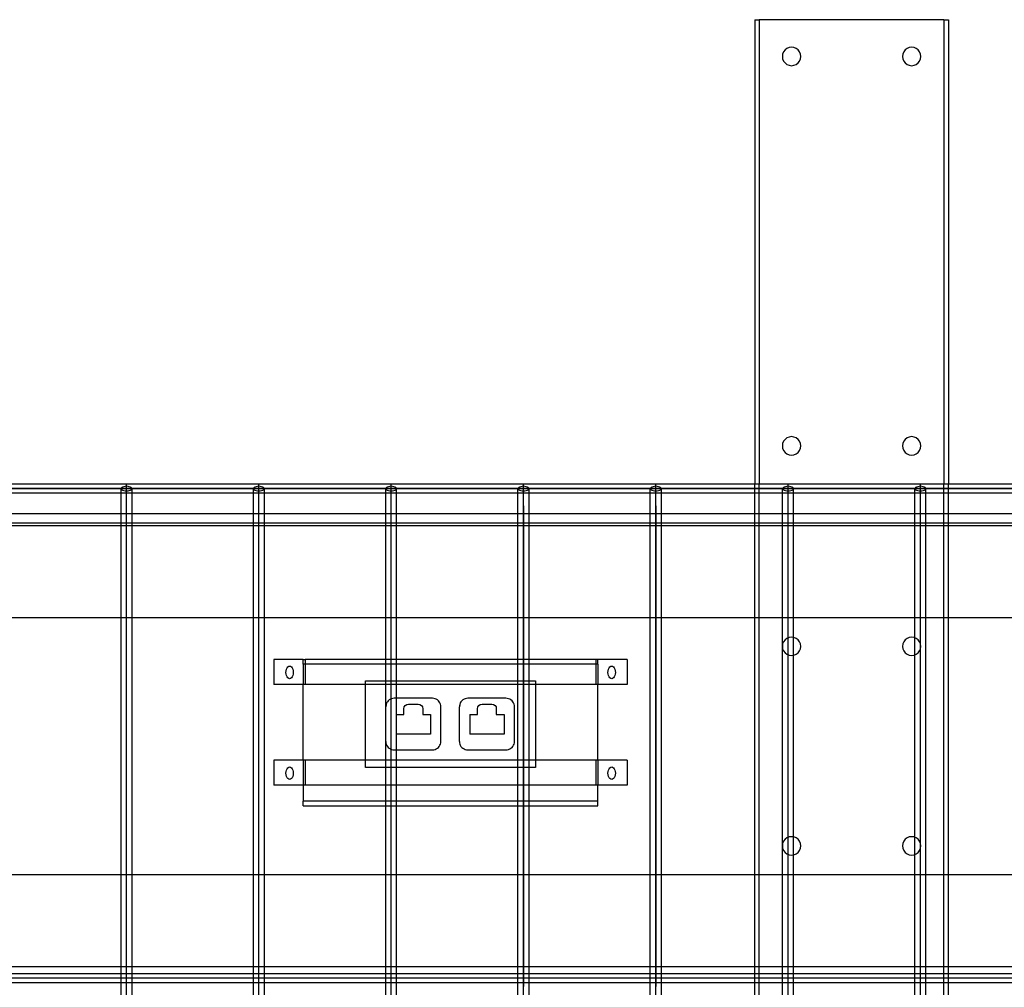
# Model space of a CAD drawing. Extents: x -116 to 124, y -25 to 36.
# Drawn here: x -37 to -24, y 2 to 15 of the extents above; entities that cross this region are included whole.
import ezdxf

# ---------------------------------------------------------------- set-up
doc = ezdxf.new("R2010")
doc.units = 0
doc.header["$MEASUREMENT"] = 0
doc.layers.get('0').update_dxf_attribs({"linetype": 'CONTINUOUS'})

msp = doc.modelspace()

# ---------------------------------------------------------------- linework, layer by layer
for p, q in [((-27.444, 15.223), (-27.382, 15.223)), ((-27.444, 15.223), (-27.444, 8.911)), ((-27.382, 15.223), (-27.382, 8.911)), ((-24.875, 15.223), (-27.382, 15.223)), ((-24.875, 15.223), (-24.812, 15.223)), ((-24.875, 15.223), (-24.874, 8.911)), ((-24.812, 15.223), (-24.812, 8.911)), ((-26.944, 14.848), (-26.976, 14.844)), ((-26.912, 14.844), (-26.944, 14.848)), ((-25.312, 14.848), (-25.344, 14.844)), ((-25.28, 14.844), (-25.312, 14.848)), ((-27.065, 14.756), (-27.069, 14.723)), ((-27.069, 14.723), (-27.065, 14.691)), ((-27.052, 14.786), (-27.065, 14.756)), ((-27.033, 14.812), (-27.052, 14.786)), ((-27.007, 14.832), (-27.033, 14.812)), ((-26.976, 14.844), (-27.007, 14.832)), ((-26.882, 14.832), (-26.912, 14.844)), ((-26.856, 14.812), (-26.882, 14.832)), ((-26.836, 14.786), (-26.856, 14.812)), ((-26.823, 14.756), (-26.836, 14.786)), ((-26.819, 14.723), (-26.823, 14.756)), ((-26.823, 14.691), (-26.819, 14.723)), ((-25.433, 14.756), (-25.437, 14.723)), ((-25.437, 14.723), (-25.433, 14.691)), ((-25.42, 14.786), (-25.433, 14.756)), ((-25.4, 14.812), (-25.42, 14.786)), ((-25.374, 14.832), (-25.4, 14.812)), ((-25.344, 14.844), (-25.374, 14.832)), ((-25.249, 14.832), (-25.28, 14.844)), ((-25.223, 14.812), (-25.249, 14.832)), ((-25.204, 14.786), (-25.223, 14.812)), ((-25.191, 14.756), (-25.204, 14.786)), ((-25.187, 14.723), (-25.191, 14.756)), ((-25.191, 14.691), (-25.187, 14.723)), ((-27.065, 14.691), (-27.052, 14.661)), ((-27.052, 14.661), (-27.033, 14.635)), ((-27.033, 14.635), (-27.007, 14.615)), ((-27.007, 14.615), (-26.976, 14.603)), ((-26.976, 14.603), (-26.944, 14.598)), ((-26.944, 14.598), (-26.912, 14.603)), ((-26.912, 14.603), (-26.882, 14.615)), ((-26.882, 14.615), (-26.856, 14.635)), ((-26.856, 14.635), (-26.836, 14.661)), ((-26.836, 14.661), (-26.823, 14.691)), ((-25.433, 14.691), (-25.42, 14.661)), ((-25.42, 14.661), (-25.4, 14.635)), ((-25.4, 14.635), (-25.374, 14.615)), ((-25.374, 14.615), (-25.344, 14.603)), ((-25.344, 14.603), (-25.312, 14.598)), ((-25.312, 14.598), (-25.28, 14.603)), ((-25.28, 14.603), (-25.249, 14.615)), ((-25.249, 14.615), (-25.223, 14.635)), ((-25.223, 14.635), (-25.204, 14.661)), ((-25.204, 14.661), (-25.191, 14.691)), ((-27.033, 9.518), (-27.052, 9.492)), ((-27.007, 9.538), (-27.033, 9.518)), ((-26.976, 9.55), (-27.007, 9.538)), ((-26.944, 9.555), (-26.976, 9.55)), ((-26.912, 9.55), (-26.944, 9.555)), ((-26.882, 9.538), (-26.912, 9.55)), ((-26.856, 9.518), (-26.882, 9.538)), ((-26.836, 9.492), (-26.856, 9.518)), ((-25.4, 9.518), (-25.42, 9.492)), ((-25.374, 9.538), (-25.4, 9.518)), ((-25.344, 9.55), (-25.374, 9.538)), ((-25.312, 9.555), (-25.344, 9.55)), ((-25.28, 9.55), (-25.312, 9.555)), ((-25.249, 9.538), (-25.28, 9.55)), ((-25.223, 9.518), (-25.249, 9.538)), ((-25.204, 9.492), (-25.223, 9.518)), ((-27.065, 9.462), (-27.069, 9.43)), ((-27.069, 9.43), (-27.065, 9.397)), ((-27.052, 9.492), (-27.065, 9.462)), ((-27.065, 9.397), (-27.052, 9.367)), ((-27.052, 9.367), (-27.033, 9.341)), ((-26.856, 9.341), (-26.836, 9.367)), ((-26.823, 9.462), (-26.836, 9.492)), ((-26.836, 9.367), (-26.823, 9.397)), ((-26.819, 9.43), (-26.823, 9.462)), ((-26.823, 9.397), (-26.819, 9.43)), ((-25.433, 9.462), (-25.437, 9.43)), ((-25.437, 9.43), (-25.433, 9.397)), ((-25.42, 9.492), (-25.433, 9.462)), ((-25.433, 9.397), (-25.42, 9.367)), ((-25.42, 9.367), (-25.4, 9.341)), ((-25.223, 9.341), (-25.204, 9.367)), ((-25.191, 9.462), (-25.204, 9.492)), ((-25.204, 9.367), (-25.191, 9.397)), ((-25.187, 9.43), (-25.191, 9.462)), ((-25.191, 9.397), (-25.187, 9.43)), ((-27.033, 9.341), (-27.007, 9.321)), ((-27.007, 9.321), (-26.976, 9.309)), ((-26.976, 9.309), (-26.944, 9.305)), ((-26.944, 9.305), (-26.912, 9.309)), ((-26.912, 9.309), (-26.882, 9.321)), ((-26.882, 9.321), (-26.856, 9.341)), ((-25.4, 9.341), (-25.374, 9.321)), ((-25.374, 9.321), (-25.344, 9.309)), ((-25.344, 9.309), (-25.312, 9.305)), ((-25.312, 9.305), (-25.28, 9.309)), ((-25.28, 9.309), (-25.249, 9.321)), ((-25.249, 9.321), (-25.223, 9.341)), ((-50.432, 8.848), (-3.622, 8.848)), ((-1.824, 8.848), (-50.432, 8.848)), ((-35.979, 8.911), (-37.776, 8.911)), ((-36.051, 8.856), (-36.054, 8.848)), ((-36.054, 8.848), (-36.051, 8.84)), ((-36.054, 8.786), (-36.054, 8.848)), ((-36.044, 8.864), (-36.051, 8.856)), ((-36.051, 8.84), (-36.044, 8.833)), ((-36.032, 8.87), (-36.044, 8.864)), ((-36.044, 8.833), (-36.032, 8.826)), ((-36.016, 8.875), (-36.032, 8.87)), ((-35.998, 8.879), (-36.016, 8.875)), ((-35.979, 8.88), (-35.998, 8.879)), ((-34.181, 8.911), (-35.979, 8.911)), ((-35.979, 8.88), (-35.979, 8.911)), ((-35.959, 8.879), (-35.979, 8.88)), ((-35.979, 8.817), (-35.979, 8.88)), ((-35.979, 8.613), (-35.979, 8.848)), ((-35.941, 8.875), (-35.959, 8.879)), ((-35.926, 8.87), (-35.941, 8.875)), ((-35.914, 8.864), (-35.926, 8.87)), ((-35.926, 8.826), (-35.914, 8.833)), ((-35.906, 8.856), (-35.914, 8.864)), ((-35.914, 8.833), (-35.906, 8.84)), ((-35.904, 8.848), (-35.906, 8.856)), ((-35.906, 8.84), (-35.904, 8.848)), ((-35.904, 8.786), (-35.904, 8.848)), ((-34.253, 8.856), (-34.256, 8.848)), ((-34.256, 8.848), (-34.253, 8.84)), ((-34.256, 8.786), (-34.256, 8.848)), ((-34.246, 8.864), (-34.253, 8.856)), ((-34.253, 8.84), (-34.246, 8.833)), ((-34.234, 8.87), (-34.246, 8.864)), ((-34.246, 8.833), (-34.234, 8.826)), ((-34.219, 8.875), (-34.234, 8.87)), ((-34.2, 8.879), (-34.219, 8.875)), ((-34.181, 8.88), (-34.2, 8.879)), ((-32.383, 8.911), (-34.181, 8.911)), ((-34.181, 8.88), (-34.181, 8.911)), ((-34.162, 8.879), (-34.181, 8.88)), ((-34.181, 8.817), (-34.181, 8.88)), ((-34.181, 8.613), (-34.181, 8.848)), ((-34.144, 8.875), (-34.162, 8.879)), ((-34.128, 8.87), (-34.144, 8.875)), ((-34.116, 8.864), (-34.128, 8.87)), ((-34.128, 8.826), (-34.116, 8.833)), ((-34.109, 8.856), (-34.116, 8.864)), ((-34.116, 8.833), (-34.109, 8.84)), ((-34.106, 8.848), (-34.109, 8.856)), ((-34.109, 8.84), (-34.106, 8.848)), ((-34.106, 8.786), (-34.106, 8.848)), ((-32.456, 8.856), (-32.458, 8.848)), ((-32.458, 8.848), (-32.456, 8.84)), ((-32.458, 8.786), (-32.458, 8.848)), ((-32.448, 8.864), (-32.456, 8.856)), ((-32.456, 8.84), (-32.448, 8.833)), ((-32.436, 8.87), (-32.448, 8.864)), ((-32.448, 8.833), (-32.436, 8.826)), ((-32.421, 8.875), (-32.436, 8.87)), ((-32.403, 8.879), (-32.421, 8.875)), ((-32.383, 8.88), (-32.403, 8.879)), ((-30.586, 8.911), (-32.383, 8.911)), ((-32.383, 8.88), (-32.383, 8.911)), ((-32.364, 8.879), (-32.383, 8.88)), ((-32.383, 8.817), (-32.383, 8.88)), ((-32.383, 8.613), (-32.383, 8.848)), ((-32.346, 8.875), (-32.364, 8.879)), ((-32.331, 8.87), (-32.346, 8.875)), ((-32.319, 8.864), (-32.331, 8.87)), ((-32.331, 8.826), (-32.319, 8.833)), ((-32.311, 8.856), (-32.319, 8.864)), ((-32.319, 8.833), (-32.311, 8.84)), ((-32.309, 8.848), (-32.311, 8.856)), ((-32.311, 8.84), (-32.309, 8.848)), ((-32.309, 8.786), (-32.309, 8.848)), ((-30.658, 8.856), (-30.661, 8.848)), ((-30.661, 8.848), (-30.658, 8.84)), ((-30.661, 8.786), (-30.661, 8.848)), ((-30.651, 8.864), (-30.658, 8.856)), ((-30.658, 8.84), (-30.651, 8.833)), ((-30.639, 8.87), (-30.651, 8.864)), ((-30.651, 8.833), (-30.639, 8.826)), ((-30.623, 8.875), (-30.639, 8.87)), ((-30.605, 8.879), (-30.623, 8.875)), ((-30.586, 8.88), (-30.605, 8.879)), ((-28.788, 8.911), (-30.586, 8.911)), ((-30.586, 8.88), (-30.586, 8.911)), ((-30.566, 8.879), (-30.586, 8.88)), ((-30.586, 8.817), (-30.586, 8.88)), ((-30.586, 8.613), (-30.586, 8.848)), ((-30.548, 8.875), (-30.566, 8.879)), ((-30.533, 8.87), (-30.548, 8.875)), ((-30.521, 8.864), (-30.533, 8.87)), ((-30.533, 8.826), (-30.521, 8.833)), ((-30.514, 8.856), (-30.521, 8.864)), ((-30.521, 8.833), (-30.514, 8.84)), ((-30.511, 8.848), (-30.514, 8.856)), ((-30.514, 8.84), (-30.511, 8.848)), ((-30.511, 8.786), (-30.511, 8.848)), ((-28.861, 8.856), (-28.863, 8.848)), ((-28.863, 8.848), (-28.861, 8.84)), ((-28.863, 8.786), (-28.863, 8.848)), ((-28.853, 8.864), (-28.861, 8.856)), ((-28.861, 8.84), (-28.853, 8.833)), ((-28.841, 8.87), (-28.853, 8.864)), ((-28.853, 8.833), (-28.841, 8.826)), ((-28.826, 8.875), (-28.841, 8.87)), ((-28.808, 8.879), (-28.826, 8.875)), ((-28.788, 8.88), (-28.808, 8.879)), ((-27.444, 8.911), (-28.788, 8.911)), ((-28.788, 8.88), (-28.788, 8.911)), ((-28.769, 8.879), (-28.788, 8.88)), ((-28.788, 8.817), (-28.788, 8.88)), ((-28.788, 8.613), (-28.788, 8.848)), ((-28.751, 8.875), (-28.769, 8.879)), ((-28.735, 8.87), (-28.751, 8.875)), ((-28.723, 8.864), (-28.735, 8.87)), ((-28.735, 8.826), (-28.723, 8.833)), ((-28.716, 8.856), (-28.723, 8.864)), ((-28.723, 8.833), (-28.716, 8.84)), ((-28.713, 8.848), (-28.716, 8.856)), ((-28.716, 8.84), (-28.713, 8.848)), ((-28.713, 8.786), (-28.713, 8.848)), ((-27.382, 8.911), (-27.444, 8.911)), ((-27.444, 8.786), (-27.444, 8.911)), ((-26.991, 8.911), (-27.382, 8.911)), ((-27.382, 8.786), (-27.382, 8.911)), ((-27.063, 8.856), (-27.066, 8.848)), ((-27.066, 8.848), (-27.063, 8.84)), ((-27.066, 8.786), (-27.066, 8.848)), ((-27.055, 8.864), (-27.063, 8.856)), ((-27.063, 8.84), (-27.055, 8.833)), ((-27.044, 8.87), (-27.055, 8.864)), ((-27.055, 8.833), (-27.044, 8.826)), ((-27.028, 8.875), (-27.044, 8.87)), ((-27.01, 8.879), (-27.028, 8.875)), ((-26.991, 8.88), (-27.01, 8.879)), ((-25.193, 8.911), (-26.991, 8.911)), ((-26.991, 8.88), (-26.991, 8.911)), ((-26.971, 8.879), (-26.991, 8.88)), ((-26.991, 8.817), (-26.991, 8.88)), ((-26.991, 8.613), (-26.991, 8.848)), ((-26.953, 8.875), (-26.971, 8.879)), ((-26.938, 8.87), (-26.953, 8.875)), ((-26.926, 8.864), (-26.938, 8.87)), ((-26.938, 8.826), (-26.926, 8.833)), ((-26.918, 8.856), (-26.926, 8.864)), ((-26.926, 8.833), (-26.918, 8.84)), ((-26.916, 8.848), (-26.918, 8.856)), ((-26.918, 8.84), (-26.916, 8.848)), ((-26.916, 8.786), (-26.916, 8.848)), ((-25.265, 8.856), (-25.268, 8.848)), ((-25.268, 8.848), (-25.265, 8.84)), ((-25.268, 8.786), (-25.268, 8.848)), ((-25.258, 8.864), (-25.265, 8.856)), ((-25.265, 8.84), (-25.258, 8.833)), ((-25.246, 8.87), (-25.258, 8.864)), ((-25.258, 8.833), (-25.246, 8.826)), ((-25.23, 8.875), (-25.246, 8.87)), ((-25.212, 8.879), (-25.23, 8.875)), ((-25.193, 8.88), (-25.212, 8.879)), ((-24.874, 8.911), (-25.193, 8.911)), ((-25.193, 8.88), (-25.193, 8.911)), ((-25.174, 8.879), (-25.193, 8.88)), ((-25.193, 8.817), (-25.193, 8.88)), ((-25.193, 8.613), (-25.193, 8.848)), ((-25.156, 8.875), (-25.174, 8.879)), ((-25.14, 8.87), (-25.156, 8.875)), ((-25.128, 8.864), (-25.14, 8.87)), ((-25.14, 8.826), (-25.128, 8.833)), ((-25.121, 8.856), (-25.128, 8.864)), ((-25.128, 8.833), (-25.121, 8.84)), ((-25.118, 8.848), (-25.121, 8.856)), ((-25.121, 8.84), (-25.118, 8.848)), ((-25.118, 8.786), (-25.118, 8.848)), ((-24.812, 8.911), (-24.874, 8.911)), ((-24.874, 8.786), (-24.874, 8.911)), ((-23.395, 8.911), (-24.812, 8.911)), ((-24.812, 8.786), (-24.812, 8.911)), ((-36.054, 8.786), (-37.701, 8.786)), ((-35.979, 8.786), (-36.054, 8.786)), ((-36.054, 8.509), (-36.054, 8.786)), ((-36.032, 8.826), (-36.016, 8.821)), ((-36.016, 8.821), (-35.998, 8.818)), ((-35.998, 8.818), (-35.979, 8.817)), ((-35.979, 8.817), (-35.959, 8.818)), ((-35.979, 8.786), (-35.979, 8.817)), ((-35.904, 8.786), (-35.979, 8.786)), ((-35.959, 8.818), (-35.941, 8.821)), ((-35.941, 8.821), (-35.926, 8.826)), ((-34.256, 8.786), (-35.904, 8.786)), ((-35.904, 8.509), (-35.904, 8.786)), ((-34.181, 8.786), (-34.256, 8.786)), ((-34.256, 8.509), (-34.256, 8.786)), ((-34.234, 8.826), (-34.219, 8.821)), ((-34.219, 8.821), (-34.2, 8.818)), ((-34.2, 8.818), (-34.181, 8.817)), ((-34.181, 8.817), (-34.162, 8.818)), ((-34.181, 8.786), (-34.181, 8.817)), ((-34.106, 8.786), (-34.181, 8.786)), ((-34.162, 8.818), (-34.144, 8.821)), ((-34.144, 8.821), (-34.128, 8.826)), ((-32.458, 8.786), (-34.106, 8.786)), ((-34.106, 8.509), (-34.106, 8.786)), ((-32.383, 8.786), (-32.458, 8.786)), ((-32.458, 8.509), (-32.458, 8.786)), ((-32.436, 8.826), (-32.421, 8.821)), ((-32.421, 8.821), (-32.403, 8.818)), ((-32.403, 8.818), (-32.383, 8.817)), ((-32.383, 8.817), (-32.364, 8.818)), ((-32.383, 8.786), (-32.383, 8.817)), ((-32.309, 8.786), (-32.383, 8.786)), ((-32.364, 8.818), (-32.346, 8.821)), ((-32.346, 8.821), (-32.331, 8.826)), ((-30.661, 8.786), (-32.309, 8.786)), ((-32.309, 8.509), (-32.309, 8.786)), ((-30.586, 8.786), (-30.661, 8.786)), ((-30.661, 8.509), (-30.661, 8.786)), ((-30.639, 8.826), (-30.623, 8.821)), ((-30.623, 8.821), (-30.605, 8.818)), ((-30.605, 8.818), (-30.586, 8.817)), ((-30.586, 8.817), (-30.566, 8.818)), ((-30.586, 8.786), (-30.586, 8.817)), ((-30.511, 8.786), (-30.586, 8.786)), ((-30.566, 8.818), (-30.548, 8.821)), ((-30.548, 8.821), (-30.533, 8.826)), ((-28.863, 8.786), (-30.511, 8.786)), ((-30.511, 8.509), (-30.511, 8.786)), ((-28.863, 8.509), (-28.863, 8.786)), ((-28.788, 8.786), (-28.863, 8.786)), ((-28.841, 8.826), (-28.826, 8.821)), ((-28.826, 8.821), (-28.808, 8.818)), ((-28.808, 8.818), (-28.788, 8.817)), ((-28.788, 8.817), (-28.769, 8.818)), ((-28.788, 8.786), (-28.788, 8.817)), ((-28.713, 8.786), (-28.788, 8.786)), ((-28.769, 8.818), (-28.751, 8.821)), ((-28.751, 8.821), (-28.735, 8.826)), ((-28.713, 8.509), (-28.713, 8.786)), ((-27.444, 8.786), (-28.713, 8.786)), ((-27.444, 8.509), (-27.444, 8.786)), ((-27.382, 8.786), (-27.444, 8.786)), ((-27.382, 8.509), (-27.382, 8.786)), ((-27.066, 8.786), (-27.382, 8.786)), ((-27.066, 8.509), (-27.066, 8.786)), ((-26.991, 8.786), (-27.066, 8.786)), ((-27.044, 8.826), (-27.028, 8.821)), ((-27.028, 8.821), (-27.01, 8.818)), ((-27.01, 8.818), (-26.991, 8.817)), ((-26.991, 8.817), (-26.971, 8.818)), ((-26.991, 8.786), (-26.991, 8.817)), ((-26.916, 8.786), (-26.991, 8.786)), ((-26.971, 8.818), (-26.953, 8.821)), ((-26.953, 8.821), (-26.938, 8.826)), ((-26.916, 8.509), (-26.916, 8.786)), ((-25.268, 8.786), (-26.916, 8.786)), ((-25.268, 8.509), (-25.268, 8.786)), ((-25.193, 8.786), (-25.268, 8.786)), ((-25.246, 8.826), (-25.23, 8.821)), ((-25.23, 8.821), (-25.212, 8.818)), ((-25.212, 8.818), (-25.193, 8.817)), ((-25.193, 8.817), (-25.174, 8.818)), ((-25.193, 8.786), (-25.193, 8.817)), ((-25.118, 8.786), (-25.193, 8.786)), ((-25.174, 8.818), (-25.156, 8.821)), ((-25.156, 8.821), (-25.14, 8.826)), ((-25.118, 8.509), (-25.118, 8.786)), ((-24.874, 8.786), (-25.118, 8.786)), ((-24.874, 8.509), (-24.874, 8.786)), ((-24.812, 8.786), (-24.874, 8.786)), ((-24.812, 8.509), (-24.812, 8.786)), ((-23.47, 8.786), (-24.812, 8.786)), ((-35.979, 8.613), (-35.979, 8.644)), ((-35.979, 1.848), (-35.979, 8.613)), ((-34.181, 8.613), (-34.181, 8.644)), ((-34.181, 1.848), (-34.181, 8.613)), ((-32.383, 8.613), (-32.383, 8.644)), ((-32.383, 1.848), (-32.383, 8.613)), ((-30.586, 8.613), (-30.586, 8.644)), ((-30.586, 1.848), (-30.586, 8.613)), ((-30.586, 8.613), (-30.586, 2.082)), ((-28.788, 8.613), (-28.788, 8.644)), ((-28.788, 8.613), (-28.788, 2.082)), ((-28.788, 1.848), (-28.788, 8.613)), ((-26.991, 8.613), (-26.991, 8.644)), ((-26.991, 1.848), (-26.991, 8.613)), ((-25.193, 8.613), (-25.193, 8.644)), ((-25.193, 1.848), (-25.193, 8.613)), ((-37.701, 8.509), (-36.054, 8.509)), ((-36.054, 8.384), (-36.054, 8.509)), ((-36.054, 8.509), (-35.904, 8.509)), ((-35.904, 8.384), (-35.904, 8.509)), ((-35.904, 8.509), (-34.256, 8.509)), ((-34.256, 8.384), (-34.256, 8.509)), ((-34.256, 8.509), (-34.106, 8.509)), ((-34.106, 8.384), (-34.106, 8.509)), ((-34.106, 8.509), (-32.458, 8.509)), ((-32.458, 8.384), (-32.458, 8.509)), ((-32.458, 8.509), (-32.309, 8.509)), ((-32.309, 8.384), (-32.309, 8.509)), ((-32.309, 8.509), (-30.661, 8.509)), ((-30.661, 8.384), (-30.661, 8.509)), ((-30.661, 8.509), (-30.511, 8.509)), ((-30.511, 8.384), (-30.511, 8.509)), ((-30.511, 8.509), (-28.863, 8.509)), ((-28.863, 8.384), (-28.863, 8.509)), ((-28.863, 8.509), (-28.713, 8.509)), ((-28.713, 8.384), (-28.713, 8.509)), ((-28.713, 8.509), (-27.444, 8.509)), ((-27.444, 8.384), (-27.444, 8.509)), ((-27.444, 8.509), (-27.382, 8.509)), ((-27.382, 8.384), (-27.382, 8.509)), ((-27.382, 8.509), (-27.066, 8.509)), ((-27.066, 8.384), (-27.066, 8.509)), ((-27.066, 8.509), (-26.916, 8.509)), ((-26.916, 8.384), (-26.916, 8.509)), ((-26.916, 8.509), (-25.268, 8.509)), ((-25.268, 8.384), (-25.268, 8.509)), ((-25.268, 8.509), (-25.118, 8.509)), ((-25.118, 8.384), (-25.118, 8.509)), ((-25.118, 8.509), (-24.874, 8.509)), ((-24.874, 8.384), (-24.874, 8.509)), ((-24.874, 8.509), (-24.812, 8.509)), ((-24.812, 8.384), (-24.812, 8.509)), ((-24.812, 8.509), (-23.47, 8.509)), ((-37.701, 8.384), (-36.054, 8.384)), ((-37.701, 8.348), (-36.054, 8.348)), ((-36.054, 8.348), (-36.054, 8.384)), ((-36.054, 8.384), (-35.904, 8.384)), ((-36.054, 7.098), (-36.054, 8.348)), ((-36.054, 8.348), (-35.904, 8.348)), ((-35.904, 8.348), (-35.904, 8.384)), ((-35.904, 8.384), (-34.256, 8.384)), ((-35.904, 7.098), (-35.904, 8.348)), ((-35.904, 8.348), (-34.256, 8.348)), ((-34.256, 8.348), (-34.256, 8.384)), ((-34.256, 8.384), (-34.106, 8.384)), ((-34.256, 7.098), (-34.256, 8.348)), ((-34.256, 8.348), (-34.106, 8.348)), ((-34.106, 8.348), (-34.106, 8.384)), ((-34.106, 8.384), (-32.458, 8.384)), ((-34.106, 7.098), (-34.106, 8.348)), ((-34.106, 8.348), (-32.458, 8.348)), ((-32.458, 8.348), (-32.458, 8.384)), ((-32.458, 8.384), (-32.309, 8.384)), ((-32.458, 7.098), (-32.458, 8.348)), ((-32.458, 8.348), (-32.309, 8.348)), ((-32.309, 8.348), (-32.309, 8.384)), ((-32.309, 8.384), (-30.661, 8.384)), ((-32.309, 7.098), (-32.309, 8.348)), ((-32.309, 8.348), (-30.661, 8.348)), ((-30.661, 8.348), (-30.661, 8.384)), ((-30.661, 8.384), (-30.511, 8.384)), ((-30.661, 7.098), (-30.661, 8.348)), ((-30.661, 8.348), (-30.511, 8.348)), ((-30.511, 8.348), (-30.511, 8.384)), ((-30.511, 8.384), (-28.863, 8.384)), ((-30.511, 7.098), (-30.511, 8.348)), ((-30.511, 8.348), (-28.863, 8.348)), ((-28.863, 8.348), (-28.863, 8.384)), ((-28.863, 8.384), (-28.713, 8.384)), ((-28.863, 7.098), (-28.863, 8.348)), ((-28.863, 8.348), (-28.713, 8.348)), ((-28.713, 8.348), (-28.713, 8.384)), ((-28.713, 8.384), (-27.444, 8.384)), ((-28.713, 7.098), (-28.713, 8.348)), ((-28.713, 8.348), (-27.444, 8.348)), ((-27.444, 8.348), (-27.444, 8.384)), ((-27.444, 8.384), (-27.382, 8.384)), ((-27.444, 7.098), (-27.444, 8.348)), ((-27.444, 8.348), (-27.382, 8.348)), ((-27.382, 8.348), (-27.382, 8.384)), ((-27.382, 8.384), (-27.066, 8.384)), ((-27.382, 7.098), (-27.382, 8.348)), ((-27.382, 8.348), (-27.066, 8.348)), ((-27.066, 8.348), (-27.066, 8.384)), ((-27.066, 8.384), (-26.916, 8.384)), ((-27.066, 7.098), (-27.066, 8.348)), ((-27.066, 8.348), (-26.916, 8.348)), ((-26.916, 8.348), (-26.916, 8.384)), ((-26.916, 8.384), (-25.268, 8.384)), ((-26.916, 7.098), (-26.916, 8.348)), ((-26.916, 8.348), (-25.268, 8.348)), ((-25.268, 8.348), (-25.268, 8.384)), ((-25.268, 8.384), (-25.118, 8.384)), ((-25.268, 7.098), (-25.268, 8.348)), ((-25.268, 8.348), (-25.118, 8.348)), ((-25.118, 8.348), (-25.118, 8.384)), ((-25.118, 8.384), (-24.874, 8.384)), ((-25.118, 7.098), (-25.118, 8.348)), ((-25.118, 8.348), (-24.875, 8.348)), ((-24.875, 8.348), (-24.874, 8.384)), ((-24.874, 7.098), (-24.875, 8.348)), ((-24.875, 8.348), (-24.812, 8.348)), ((-24.874, 8.384), (-24.812, 8.384)), ((-24.812, 8.348), (-24.812, 8.384)), ((-24.812, 8.384), (-23.47, 8.384)), ((-24.812, 7.098), (-24.812, 8.348)), ((-24.812, 8.348), (-23.47, 8.348)), ((-37.701, 7.098), (-36.054, 7.098)), ((-36.054, 7.098), (-35.904, 7.098)), ((-36.054, 3.598), (-36.054, 7.098)), ((-35.904, 3.598), (-35.904, 7.098)), ((-35.904, 7.098), (-34.256, 7.098)), ((-34.256, 3.598), (-34.256, 7.098)), ((-34.256, 7.098), (-34.106, 7.098)), ((-34.106, 3.598), (-34.106, 7.098)), ((-34.106, 7.098), (-32.458, 7.098)), ((-32.458, 7.098), (-32.309, 7.098)), ((-32.458, 6.524), (-32.458, 7.098)), ((-32.309, 7.098), (-30.661, 7.098)), ((-32.309, 6.524), (-32.309, 7.098)), ((-30.661, 7.098), (-30.511, 7.098)), ((-30.661, 6.524), (-30.661, 7.098)), ((-30.511, 7.098), (-28.863, 7.098)), ((-30.511, 6.524), (-30.511, 7.098)), ((-28.863, 3.598), (-28.863, 7.098)), ((-28.863, 7.098), (-28.713, 7.098)), ((-28.713, 3.598), (-28.713, 7.098)), ((-28.713, 7.098), (-27.444, 7.098)), ((-27.444, 3.598), (-27.444, 7.098)), ((-27.444, 7.098), (-27.382, 7.098)), ((-27.382, 3.598), (-27.382, 7.098)), ((-27.382, 7.098), (-27.066, 7.098)), ((-27.065, 6.737), (-27.066, 7.098)), ((-27.066, 7.098), (-26.916, 7.098)), ((-26.916, 6.826), (-26.916, 7.098)), ((-26.916, 7.098), (-25.268, 7.098)), ((-25.268, 7.098), (-25.118, 7.098)), ((-25.268, 6.82), (-25.268, 7.098)), ((-25.118, 3.598), (-25.118, 7.098)), ((-25.118, 7.098), (-24.874, 7.098)), ((-24.874, 3.598), (-24.874, 7.098)), ((-24.874, 7.098), (-24.812, 7.098)), ((-24.812, 3.598), (-24.812, 7.098)), ((-24.812, 7.098), (-23.47, 7.098)), ((-26.976, 6.825), (-27.007, 6.813)), ((-26.944, 6.829), (-26.976, 6.825)), ((-26.916, 6.826), (-26.944, 6.829)), ((-26.912, 6.825), (-26.916, 6.826)), ((-26.916, 6.583), (-26.916, 6.826)), ((-26.882, 6.813), (-26.912, 6.825)), ((-25.344, 6.825), (-25.374, 6.813)), ((-25.312, 6.829), (-25.344, 6.825)), ((-25.28, 6.825), (-25.312, 6.829)), ((-25.268, 6.82), (-25.28, 6.825)), ((-27.066, 6.732), (-27.069, 6.704)), ((-27.069, 6.704), (-27.066, 6.677)), ((-27.065, 6.737), (-27.066, 6.732)), ((-27.066, 6.677), (-27.066, 6.732)), ((-27.052, 6.767), (-27.065, 6.737)), ((-27.033, 6.793), (-27.052, 6.767)), ((-27.007, 6.813), (-27.033, 6.793)), ((-26.856, 6.793), (-26.882, 6.813)), ((-26.836, 6.767), (-26.856, 6.793)), ((-26.823, 6.737), (-26.836, 6.767)), ((-26.819, 6.704), (-26.823, 6.737)), ((-26.823, 6.672), (-26.819, 6.704)), ((-25.433, 6.737), (-25.437, 6.704)), ((-25.437, 6.704), (-25.433, 6.672)), ((-25.42, 6.767), (-25.433, 6.737)), ((-25.4, 6.793), (-25.42, 6.767)), ((-25.374, 6.813), (-25.4, 6.793)), ((-25.249, 6.813), (-25.268, 6.82)), ((-25.268, 6.588), (-25.268, 6.82)), ((-25.223, 6.793), (-25.249, 6.813)), ((-25.204, 6.767), (-25.223, 6.793)), ((-25.191, 6.737), (-25.204, 6.767)), ((-25.187, 6.704), (-25.191, 6.737)), ((-25.191, 6.672), (-25.187, 6.704)), ((-27.066, 6.677), (-27.065, 6.672)), ((-27.065, 6.672), (-27.052, 6.642)), ((-27.065, 4.025), (-27.065, 6.672)), ((-27.052, 6.642), (-27.033, 6.616)), ((-27.033, 6.616), (-27.007, 6.596)), ((-27.007, 6.596), (-26.976, 6.584)), ((-26.976, 6.584), (-26.944, 6.579)), ((-26.944, 6.579), (-26.916, 6.583)), ((-26.916, 6.583), (-26.912, 6.584)), ((-26.916, 4.114), (-26.916, 6.583)), ((-26.912, 6.584), (-26.882, 6.596)), ((-26.882, 6.596), (-26.856, 6.616)), ((-26.856, 6.616), (-26.836, 6.642)), ((-26.836, 6.642), (-26.823, 6.672)), ((-25.433, 6.672), (-25.42, 6.642)), ((-25.42, 6.642), (-25.4, 6.616)), ((-25.4, 6.616), (-25.374, 6.596)), ((-25.374, 6.596), (-25.344, 6.584)), ((-25.344, 6.584), (-25.312, 6.579)), ((-25.312, 6.579), (-25.28, 6.584)), ((-25.28, 6.584), (-25.268, 6.588)), ((-25.268, 6.588), (-25.249, 6.596)), ((-25.268, 4.108), (-25.268, 6.588)), ((-25.249, 6.596), (-25.223, 6.616)), ((-25.223, 6.616), (-25.204, 6.642)), ((-25.204, 6.642), (-25.191, 6.672)), ((-33.978, 6.524), (-33.978, 6.188)), ((-33.578, 6.524), (-33.978, 6.524)), ((-33.798, 6.411), (-33.788, 6.425)), ((-33.788, 6.425), (-33.776, 6.433)), ((-33.776, 6.433), (-33.763, 6.436)), ((-33.763, 6.436), (-33.75, 6.433)), ((-33.75, 6.433), (-33.738, 6.425)), ((-33.738, 6.425), (-33.728, 6.411)), ((-33.578, 6.462), (-33.578, 6.524)), ((-33.578, 6.524), (-33.553, 6.524)), ((-33.553, 6.462), (-33.578, 6.462)), ((-33.578, 6.462), (-33.578, 6.188)), ((-32.458, 6.524), (-33.553, 6.524)), ((-33.553, 6.524), (-33.553, 6.462)), ((-33.553, 6.462), (-33.553, 6.188)), ((-32.458, 6.462), (-33.553, 6.462)), ((-32.309, 6.524), (-32.458, 6.524)), ((-32.458, 6.462), (-32.458, 6.524)), ((-32.309, 6.462), (-32.458, 6.462)), ((-32.458, 6.236), (-32.458, 6.462)), ((-30.661, 6.524), (-32.309, 6.524)), ((-32.309, 6.462), (-32.309, 6.524)), ((-30.661, 6.462), (-32.309, 6.462)), ((-32.309, 6.236), (-32.309, 6.462)), ((-30.511, 6.524), (-30.661, 6.524)), ((-30.661, 6.462), (-30.661, 6.524)), ((-30.511, 6.462), (-30.661, 6.462)), ((-30.661, 6.236), (-30.661, 6.462)), ((-29.603, 6.524), (-30.511, 6.524)), ((-30.511, 6.462), (-30.511, 6.524)), ((-29.603, 6.462), (-30.511, 6.462)), ((-30.511, 6.236), (-30.511, 6.462)), ((-29.578, 6.524), (-29.603, 6.524)), ((-29.603, 6.524), (-29.603, 6.462)), ((-29.603, 6.462), (-29.603, 6.188)), ((-29.578, 6.462), (-29.603, 6.462)), ((-29.578, 6.462), (-29.578, 6.524)), ((-29.178, 6.524), (-29.578, 6.524)), ((-29.578, 6.462), (-29.578, 6.188)), ((-29.423, 6.411), (-29.413, 6.425)), ((-29.413, 6.425), (-29.401, 6.433)), ((-29.401, 6.433), (-29.388, 6.436)), ((-29.388, 6.436), (-29.375, 6.433)), ((-29.375, 6.433), (-29.363, 6.425)), ((-29.363, 6.425), (-29.353, 6.411)), ((-29.178, 6.524), (-29.178, 6.188)), ((-33.813, 6.35), (-33.811, 6.372)), ((-33.811, 6.328), (-33.813, 6.35)), ((-33.811, 6.372), (-33.806, 6.393)), ((-33.806, 6.307), (-33.811, 6.328)), ((-33.806, 6.393), (-33.798, 6.411)), ((-33.798, 6.289), (-33.806, 6.307)), ((-33.788, 6.275), (-33.798, 6.289)), ((-33.728, 6.289), (-33.738, 6.275)), ((-33.728, 6.411), (-33.72, 6.393)), ((-33.72, 6.307), (-33.728, 6.289)), ((-33.72, 6.393), (-33.715, 6.372)), ((-33.715, 6.328), (-33.72, 6.307)), ((-33.715, 6.372), (-33.713, 6.35)), ((-33.713, 6.35), (-33.715, 6.328)), ((-29.438, 6.35), (-29.436, 6.372)), ((-29.436, 6.328), (-29.438, 6.35)), ((-29.436, 6.372), (-29.431, 6.393)), ((-29.431, 6.307), (-29.436, 6.328)), ((-29.431, 6.393), (-29.423, 6.411)), ((-29.423, 6.289), (-29.431, 6.307)), ((-29.413, 6.275), (-29.423, 6.289)), ((-29.353, 6.289), (-29.363, 6.275)), ((-29.353, 6.411), (-29.345, 6.393)), ((-29.345, 6.307), (-29.353, 6.289)), ((-29.345, 6.393), (-29.34, 6.372)), ((-29.34, 6.328), (-29.345, 6.307)), ((-29.34, 6.372), (-29.338, 6.35)), ((-29.338, 6.35), (-29.34, 6.328)), ((-33.578, 6.188), (-33.978, 6.188)), ((-33.776, 6.267), (-33.788, 6.275)), ((-33.763, 6.264), (-33.776, 6.267)), ((-33.75, 6.267), (-33.763, 6.264)), ((-33.738, 6.275), (-33.75, 6.267)), ((-33.553, 6.188), (-33.578, 6.188)), ((-33.578, 5.155), (-33.578, 6.188)), ((-32.734, 6.188), (-33.553, 6.188)), ((-32.734, 6.236), (-32.458, 6.236)), ((-32.734, 6.188), (-32.734, 6.236)), ((-32.734, 5.155), (-32.734, 6.188)), ((-32.458, 6.188), (-32.734, 6.188)), ((-32.458, 6.236), (-32.309, 6.236)), ((-32.458, 6.188), (-32.458, 6.236)), ((-32.309, 6.188), (-32.458, 6.188)), ((-32.458, 5.155), (-32.458, 6.188)), ((-32.309, 6.236), (-30.661, 6.236)), ((-32.309, 6.188), (-32.309, 6.236)), ((-30.661, 6.188), (-32.309, 6.188)), ((-32.309, 5.999), (-32.309, 6.188)), ((-30.661, 6.236), (-30.511, 6.236)), ((-30.661, 6.188), (-30.661, 6.236)), ((-30.511, 6.188), (-30.661, 6.188)), ((-30.661, 5.155), (-30.661, 6.188)), ((-30.511, 6.236), (-30.421, 6.236)), ((-30.511, 6.188), (-30.511, 6.236)), ((-30.421, 6.188), (-30.511, 6.188)), ((-30.511, 5.155), (-30.511, 6.188)), ((-30.421, 6.236), (-30.421, 6.188)), ((-29.603, 6.188), (-30.421, 6.188)), ((-30.421, 6.188), (-30.421, 5.155)), ((-29.578, 6.188), (-29.603, 6.188)), ((-29.178, 6.188), (-29.578, 6.188)), ((-29.578, 5.155), (-29.578, 6.188)), ((-29.401, 6.267), (-29.413, 6.275)), ((-29.388, 6.264), (-29.401, 6.267)), ((-29.375, 6.267), (-29.388, 6.264)), ((-29.363, 6.275), (-29.375, 6.267)), ((-32.445, 5.936), (-32.457, 5.883)), ((-32.456, 5.901), (-32.457, 5.883)), ((-32.452, 5.919), (-32.456, 5.901)), ((-32.445, 5.936), (-32.452, 5.919)), ((-32.435, 5.951), (-32.445, 5.936)), ((-32.424, 5.965), (-32.435, 5.951)), ((-32.41, 5.977), (-32.424, 5.965)), ((-32.394, 5.986), (-32.41, 5.977)), ((-32.378, 5.993), (-32.394, 5.986)), ((-32.36, 5.997), (-32.378, 5.993)), ((-32.342, 5.999), (-32.36, 5.997)), ((-32.309, 5.999), (-32.342, 5.999)), ((-31.824, 5.999), (-32.309, 5.999)), ((-32.309, 5.776), (-32.309, 5.999)), ((-32.207, 5.88), (-32.193, 5.901)), ((-32.193, 5.901), (-32.173, 5.914)), ((-32.173, 5.914), (-32.149, 5.919)), ((-32.149, 5.919), (-32.017, 5.919)), ((-32.017, 5.919), (-31.993, 5.914)), ((-31.993, 5.914), (-31.973, 5.901)), ((-31.973, 5.901), (-31.959, 5.88)), ((-31.806, 5.997), (-31.824, 5.999)), ((-31.788, 5.993), (-31.806, 5.997)), ((-31.772, 5.986), (-31.788, 5.993)), ((-31.756, 5.977), (-31.772, 5.986)), ((-31.742, 5.965), (-31.756, 5.977)), ((-31.731, 5.951), (-31.742, 5.965)), ((-31.721, 5.936), (-31.731, 5.951)), ((-31.714, 5.919), (-31.721, 5.936)), ((-31.71, 5.901), (-31.714, 5.919)), ((-31.709, 5.883), (-31.71, 5.901)), ((-31.445, 5.936), (-31.457, 5.883)), ((-31.456, 5.901), (-31.457, 5.883)), ((-31.452, 5.919), (-31.456, 5.901)), ((-31.445, 5.936), (-31.452, 5.919)), ((-31.435, 5.951), (-31.445, 5.936)), ((-31.424, 5.965), (-31.435, 5.951)), ((-31.41, 5.977), (-31.424, 5.965)), ((-31.394, 5.986), (-31.41, 5.977)), ((-31.378, 5.993), (-31.394, 5.986)), ((-31.36, 5.997), (-31.378, 5.993)), ((-31.342, 5.999), (-31.36, 5.997)), ((-30.824, 5.999), (-31.342, 5.999)), ((-31.207, 5.88), (-31.193, 5.901)), ((-31.193, 5.901), (-31.173, 5.914)), ((-31.173, 5.914), (-31.149, 5.919)), ((-31.149, 5.919), (-31.017, 5.919)), ((-31.017, 5.919), (-30.993, 5.914)), ((-30.993, 5.914), (-30.973, 5.901)), ((-30.973, 5.901), (-30.959, 5.88)), ((-30.806, 5.997), (-30.824, 5.999)), ((-30.788, 5.993), (-30.806, 5.997)), ((-30.772, 5.986), (-30.788, 5.993)), ((-30.756, 5.977), (-30.772, 5.986)), ((-30.742, 5.965), (-30.756, 5.977)), ((-30.731, 5.951), (-30.742, 5.965)), ((-30.721, 5.936), (-30.731, 5.951)), ((-30.714, 5.919), (-30.721, 5.936)), ((-30.71, 5.901), (-30.714, 5.919)), ((-30.709, 5.883), (-30.71, 5.901)), ((-32.457, 5.412), (-32.457, 5.883)), ((-32.316, 5.776), (-32.316, 5.51)), ((-32.316, 5.776), (-32.309, 5.776)), ((-32.309, 5.776), (-32.212, 5.776)), ((-32.309, 5.51), (-32.309, 5.776)), ((-32.212, 5.856), (-32.207, 5.88)), ((-32.212, 5.776), (-32.212, 5.856)), ((-31.959, 5.88), (-31.955, 5.856)), ((-31.955, 5.856), (-31.955, 5.776)), ((-31.955, 5.776), (-31.85, 5.776)), ((-31.85, 5.776), (-31.85, 5.51)), ((-31.709, 5.412), (-31.709, 5.883)), ((-31.457, 5.412), (-31.457, 5.883)), ((-31.316, 5.776), (-31.212, 5.776)), ((-31.316, 5.776), (-31.316, 5.51)), ((-31.212, 5.856), (-31.207, 5.88)), ((-31.212, 5.776), (-31.212, 5.856)), ((-30.959, 5.88), (-30.955, 5.856)), ((-30.955, 5.856), (-30.955, 5.776)), ((-30.955, 5.776), (-30.85, 5.776)), ((-30.85, 5.776), (-30.85, 5.51)), ((-30.709, 5.412), (-30.709, 5.883)), ((-32.309, 5.51), (-32.316, 5.51)), ((-31.85, 5.51), (-32.309, 5.51)), ((-32.309, 5.297), (-32.309, 5.51)), ((-30.85, 5.51), (-31.316, 5.51)), ((-32.457, 5.412), (-32.456, 5.394)), ((-32.456, 5.394), (-32.452, 5.376)), ((-32.452, 5.376), (-32.445, 5.36)), ((-32.445, 5.36), (-32.435, 5.344)), ((-31.731, 5.344), (-31.721, 5.36)), ((-31.721, 5.36), (-31.714, 5.376)), ((-31.714, 5.376), (-31.71, 5.394)), ((-31.71, 5.394), (-31.709, 5.412)), ((-31.457, 5.412), (-31.456, 5.394)), ((-31.456, 5.394), (-31.452, 5.376)), ((-31.452, 5.376), (-31.445, 5.36)), ((-31.445, 5.36), (-31.435, 5.344)), ((-30.731, 5.344), (-30.721, 5.36)), ((-30.721, 5.36), (-30.714, 5.376)), ((-30.714, 5.376), (-30.71, 5.394)), ((-30.71, 5.394), (-30.709, 5.412)), ((-32.435, 5.344), (-32.424, 5.331)), ((-32.424, 5.331), (-32.41, 5.319)), ((-32.41, 5.319), (-32.394, 5.309)), ((-32.394, 5.309), (-32.378, 5.302)), ((-32.378, 5.302), (-32.36, 5.298)), ((-32.36, 5.298), (-32.342, 5.297)), ((-32.342, 5.297), (-32.309, 5.297)), ((-32.309, 5.297), (-31.824, 5.297)), ((-32.309, 5.155), (-32.309, 5.297)), ((-31.824, 5.297), (-31.806, 5.298)), ((-31.806, 5.298), (-31.788, 5.302)), ((-31.788, 5.302), (-31.772, 5.309)), ((-31.772, 5.309), (-31.756, 5.319)), ((-31.756, 5.319), (-31.742, 5.331)), ((-31.742, 5.331), (-31.731, 5.344)), ((-31.435, 5.344), (-31.424, 5.331)), ((-31.424, 5.331), (-31.41, 5.319)), ((-31.41, 5.319), (-31.394, 5.309)), ((-31.394, 5.309), (-31.378, 5.302)), ((-31.378, 5.302), (-31.36, 5.298)), ((-31.36, 5.298), (-31.342, 5.297)), ((-31.342, 5.297), (-30.824, 5.297)), ((-30.824, 5.297), (-30.806, 5.298)), ((-30.806, 5.298), (-30.788, 5.302)), ((-30.788, 5.302), (-30.772, 5.309)), ((-30.772, 5.309), (-30.756, 5.319)), ((-30.756, 5.319), (-30.742, 5.331)), ((-30.742, 5.331), (-30.731, 5.344)), ((-33.978, 5.155), (-33.978, 4.818)), ((-33.578, 5.155), (-33.978, 5.155)), ((-33.578, 5.155), (-33.578, 4.818)), ((-33.553, 5.155), (-33.578, 5.155)), ((-33.553, 5.155), (-33.553, 4.818)), ((-32.734, 5.155), (-33.553, 5.155)), ((-32.734, 5.059), (-32.734, 5.155)), ((-32.458, 5.155), (-32.734, 5.155)), ((-32.309, 5.155), (-32.458, 5.155)), ((-32.458, 5.059), (-32.458, 5.155)), ((-30.661, 5.155), (-32.309, 5.155)), ((-32.309, 5.059), (-32.309, 5.155)), ((-30.511, 5.155), (-30.661, 5.155)), ((-30.661, 5.059), (-30.661, 5.155)), ((-30.421, 5.155), (-30.511, 5.155)), ((-30.511, 5.059), (-30.511, 5.155)), ((-30.421, 5.155), (-30.421, 5.059)), ((-29.603, 5.155), (-30.421, 5.155)), ((-29.603, 5.155), (-29.603, 4.818)), ((-29.578, 5.155), (-29.603, 5.155)), ((-29.578, 5.155), (-29.578, 4.818)), ((-29.178, 5.155), (-29.578, 5.155)), ((-29.178, 5.155), (-29.178, 4.818)), ((-33.813, 4.98), (-33.811, 5.003)), ((-33.811, 4.958), (-33.813, 4.98)), ((-33.811, 5.003), (-33.806, 5.023)), ((-33.806, 4.937), (-33.811, 4.958)), ((-33.806, 5.023), (-33.798, 5.041)), ((-33.798, 5.041), (-33.788, 5.055)), ((-33.788, 5.055), (-33.776, 5.064)), ((-33.776, 5.064), (-33.763, 5.066)), ((-33.763, 5.066), (-33.75, 5.064)), ((-33.75, 5.064), (-33.738, 5.055)), ((-33.738, 5.055), (-33.728, 5.041)), ((-33.728, 5.041), (-33.72, 5.023)), ((-33.72, 5.023), (-33.715, 5.003)), ((-33.715, 4.958), (-33.72, 4.937)), ((-33.715, 5.003), (-33.713, 4.98)), ((-33.713, 4.98), (-33.715, 4.958)), ((-32.458, 5.059), (-32.734, 5.059)), ((-32.309, 5.059), (-32.458, 5.059)), ((-32.458, 4.818), (-32.458, 5.059)), ((-30.661, 5.059), (-32.309, 5.059)), ((-32.309, 4.818), (-32.309, 5.059)), ((-30.511, 5.059), (-30.661, 5.059)), ((-30.661, 4.818), (-30.661, 5.059)), ((-30.421, 5.059), (-30.511, 5.059)), ((-30.511, 4.818), (-30.511, 5.059)), ((-29.438, 4.98), (-29.436, 5.003)), ((-29.436, 4.958), (-29.438, 4.98)), ((-29.436, 5.003), (-29.431, 5.023)), ((-29.431, 4.937), (-29.436, 4.958)), ((-29.431, 5.023), (-29.423, 5.041)), ((-29.423, 5.041), (-29.413, 5.055)), ((-29.413, 5.055), (-29.401, 5.064)), ((-29.401, 5.064), (-29.388, 5.066)), ((-29.388, 5.066), (-29.375, 5.064)), ((-29.375, 5.064), (-29.363, 5.055)), ((-29.363, 5.055), (-29.353, 5.041)), ((-29.353, 5.041), (-29.345, 5.023)), ((-29.345, 5.023), (-29.34, 5.003)), ((-29.34, 4.958), (-29.345, 4.937)), ((-29.34, 5.003), (-29.338, 4.98)), ((-29.338, 4.98), (-29.34, 4.958)), ((-33.578, 4.818), (-33.978, 4.818)), ((-33.798, 4.919), (-33.806, 4.937)), ((-33.788, 4.906), (-33.798, 4.919)), ((-33.776, 4.897), (-33.788, 4.906)), ((-33.763, 4.894), (-33.776, 4.897)), ((-33.75, 4.897), (-33.763, 4.894)), ((-33.738, 4.906), (-33.75, 4.897)), ((-33.728, 4.919), (-33.738, 4.906)), ((-33.72, 4.937), (-33.728, 4.919)), ((-33.553, 4.818), (-33.578, 4.818)), ((-33.578, 4.818), (-33.578, 4.6)), ((-32.458, 4.818), (-33.553, 4.818)), ((-32.309, 4.818), (-32.458, 4.818)), ((-32.458, 4.6), (-32.458, 4.818)), ((-30.661, 4.818), (-32.309, 4.818)), ((-32.309, 4.6), (-32.309, 4.818)), ((-30.511, 4.818), (-30.661, 4.818)), ((-30.661, 4.6), (-30.661, 4.818)), ((-29.603, 4.818), (-30.511, 4.818)), ((-30.511, 4.6), (-30.511, 4.818)), ((-29.578, 4.818), (-29.603, 4.818)), ((-29.178, 4.818), (-29.578, 4.818)), ((-29.578, 4.6), (-29.578, 4.818)), ((-29.423, 4.919), (-29.431, 4.937)), ((-29.413, 4.906), (-29.423, 4.919)), ((-29.401, 4.897), (-29.413, 4.906)), ((-29.388, 4.894), (-29.401, 4.897)), ((-29.375, 4.897), (-29.388, 4.894)), ((-29.363, 4.906), (-29.375, 4.897)), ((-29.353, 4.919), (-29.363, 4.906)), ((-29.345, 4.937), (-29.353, 4.919)), ((-33.578, 4.535), (-33.578, 4.6)), ((-32.458, 4.6), (-33.578, 4.6)), ((-32.309, 4.6), (-32.458, 4.6)), ((-32.458, 4.535), (-32.458, 4.6)), ((-30.661, 4.6), (-32.309, 4.6)), ((-32.309, 4.535), (-32.309, 4.6)), ((-30.511, 4.6), (-30.661, 4.6)), ((-30.661, 4.535), (-30.661, 4.6)), ((-29.578, 4.6), (-30.511, 4.6)), ((-30.511, 4.535), (-30.511, 4.6)), ((-29.578, 4.535), (-29.578, 4.6)), ((-33.578, 4.535), (-32.458, 4.535)), ((-32.458, 4.535), (-32.309, 4.535)), ((-32.458, 3.598), (-32.458, 4.535)), ((-32.309, 4.535), (-30.661, 4.535)), ((-32.309, 3.598), (-32.309, 4.535)), ((-30.661, 4.535), (-30.511, 4.535)), ((-30.661, 3.598), (-30.661, 4.535)), ((-30.511, 4.535), (-29.578, 4.535)), ((-30.511, 3.598), (-30.511, 4.535)), ((-27.066, 4.02), (-27.069, 3.992)), ((-27.065, 4.025), (-27.066, 4.02)), ((-27.066, 3.965), (-27.066, 4.02)), ((-27.052, 4.055), (-27.065, 4.025)), ((-27.033, 4.081), (-27.052, 4.055)), ((-27.007, 4.101), (-27.033, 4.081)), ((-26.976, 4.113), (-27.007, 4.101)), ((-26.944, 4.117), (-26.976, 4.113)), ((-26.916, 4.114), (-26.944, 4.117)), ((-26.912, 4.113), (-26.916, 4.114)), ((-26.916, 3.871), (-26.916, 4.114)), ((-26.882, 4.101), (-26.912, 4.113)), ((-26.856, 4.081), (-26.882, 4.101)), ((-26.836, 4.055), (-26.856, 4.081)), ((-26.823, 4.025), (-26.836, 4.055)), ((-26.819, 3.992), (-26.823, 4.025)), ((-25.433, 4.025), (-25.437, 3.992)), ((-25.42, 4.055), (-25.433, 4.025)), ((-25.4, 4.081), (-25.42, 4.055)), ((-25.374, 4.101), (-25.4, 4.081)), ((-25.344, 4.113), (-25.374, 4.101)), ((-25.312, 4.117), (-25.344, 4.113)), ((-25.28, 4.113), (-25.312, 4.117)), ((-25.268, 4.108), (-25.28, 4.113)), ((-25.249, 4.101), (-25.268, 4.108)), ((-25.268, 3.876), (-25.268, 4.108)), ((-25.223, 4.081), (-25.249, 4.101)), ((-25.204, 4.055), (-25.223, 4.081)), ((-25.191, 4.025), (-25.204, 4.055)), ((-25.187, 3.992), (-25.191, 4.025)), ((-27.069, 3.992), (-27.066, 3.965)), ((-27.066, 3.965), (-27.065, 3.96)), ((-27.066, 3.598), (-27.065, 3.96)), ((-27.065, 3.96), (-27.052, 3.93)), ((-27.052, 3.93), (-27.033, 3.904)), ((-27.033, 3.904), (-27.007, 3.884)), ((-27.007, 3.884), (-26.976, 3.872)), ((-26.912, 3.872), (-26.882, 3.884)), ((-26.882, 3.884), (-26.856, 3.904)), ((-26.856, 3.904), (-26.836, 3.93)), ((-26.836, 3.93), (-26.823, 3.96)), ((-26.823, 3.96), (-26.819, 3.992)), ((-25.437, 3.992), (-25.433, 3.96)), ((-25.433, 3.96), (-25.42, 3.93)), ((-25.42, 3.93), (-25.4, 3.904)), ((-25.4, 3.904), (-25.374, 3.884)), ((-25.374, 3.884), (-25.344, 3.872)), ((-25.268, 3.876), (-25.249, 3.884)), ((-25.249, 3.884), (-25.223, 3.904)), ((-25.223, 3.904), (-25.204, 3.93)), ((-25.204, 3.93), (-25.191, 3.96)), ((-25.191, 3.96), (-25.187, 3.992)), ((-26.976, 3.872), (-26.944, 3.867)), ((-26.944, 3.867), (-26.916, 3.871)), ((-26.916, 3.871), (-26.912, 3.872)), ((-26.916, 3.598), (-26.916, 3.871)), ((-25.344, 3.872), (-25.312, 3.867)), ((-25.312, 3.867), (-25.28, 3.872)), ((-25.28, 3.872), (-25.268, 3.876)), ((-25.268, 3.598), (-25.268, 3.876)), ((-36.054, 3.598), (-37.701, 3.598)), ((-35.904, 3.598), (-36.054, 3.598)), ((-36.054, 2.348), (-36.054, 3.598)), ((-35.904, 2.348), (-35.904, 3.598)), ((-34.256, 3.598), (-35.904, 3.598)), ((-34.256, 2.348), (-34.256, 3.598)), ((-34.106, 3.598), (-34.256, 3.598)), ((-34.106, 2.348), (-34.106, 3.598)), ((-32.458, 3.598), (-34.106, 3.598)), ((-32.458, 2.348), (-32.458, 3.598)), ((-32.309, 3.598), (-32.458, 3.598)), ((-30.661, 3.598), (-32.309, 3.598)), ((-32.309, 2.348), (-32.309, 3.598)), ((-30.511, 3.598), (-30.661, 3.598)), ((-30.661, 2.348), (-30.661, 3.598)), ((-28.863, 3.598), (-30.511, 3.598)), ((-30.511, 2.348), (-30.511, 3.598)), ((-28.713, 3.598), (-28.863, 3.598)), ((-28.863, 2.348), (-28.863, 3.598)), ((-27.444, 3.598), (-28.713, 3.598)), ((-28.713, 2.348), (-28.713, 3.598)), ((-27.382, 3.598), (-27.444, 3.598)), ((-27.444, 2.348), (-27.444, 3.598)), ((-27.066, 3.598), (-27.382, 3.598)), ((-27.382, 2.348), (-27.382, 3.598)), ((-27.066, 2.348), (-27.066, 3.598)), ((-26.916, 3.598), (-27.066, 3.598)), ((-26.916, 2.348), (-26.916, 3.598)), ((-25.268, 3.598), (-26.916, 3.598)), ((-25.268, 2.348), (-25.268, 3.598)), ((-25.118, 3.598), (-25.268, 3.598)), ((-25.118, 2.348), (-25.118, 3.598)), ((-24.874, 3.598), (-25.118, 3.598)), ((-24.874, 2.348), (-24.874, 3.598)), ((-24.812, 3.598), (-24.874, 3.598)), ((-24.812, 2.348), (-24.812, 3.598)), ((-23.47, 3.598), (-24.812, 3.598)), ((-36.054, 2.348), (-37.701, 2.348)), ((-36.054, 2.259), (-36.054, 2.348)), ((-35.904, 2.348), (-36.054, 2.348)), ((-35.904, 2.259), (-35.904, 2.348)), ((-34.256, 2.348), (-35.904, 2.348)), ((-34.256, 2.259), (-34.256, 2.348)), ((-34.106, 2.348), (-34.256, 2.348)), ((-34.106, 2.259), (-34.106, 2.348)), ((-32.458, 2.348), (-34.106, 2.348)), ((-32.458, 2.259), (-32.458, 2.348)), ((-32.309, 2.348), (-32.458, 2.348)), ((-32.309, 2.259), (-32.309, 2.348)), ((-30.661, 2.348), (-32.309, 2.348)), ((-30.661, 2.259), (-30.661, 2.348)), ((-30.511, 2.348), (-30.661, 2.348)), ((-30.511, 2.259), (-30.511, 2.348)), ((-28.863, 2.348), (-30.511, 2.348)), ((-28.863, 2.259), (-28.863, 2.348)), ((-28.713, 2.348), (-28.863, 2.348)), ((-28.713, 2.259), (-28.713, 2.348)), ((-27.444, 2.348), (-28.713, 2.348)), ((-27.444, 2.259), (-27.444, 2.348)), ((-27.382, 2.348), (-27.444, 2.348)), ((-27.382, 2.259), (-27.382, 2.348)), ((-27.066, 2.348), (-27.382, 2.348)), ((-27.066, 2.259), (-27.066, 2.348)), ((-26.916, 2.348), (-27.066, 2.348)), ((-26.916, 2.259), (-26.916, 2.348)), ((-25.268, 2.348), (-26.916, 2.348)), ((-25.268, 2.259), (-25.268, 2.348)), ((-25.118, 2.348), (-25.268, 2.348)), ((-25.118, 2.259), (-25.118, 2.348)), ((-24.874, 2.348), (-25.118, 2.348)), ((-24.874, 2.259), (-24.874, 2.348)), ((-24.812, 2.348), (-24.874, 2.348)), ((-24.812, 2.259), (-24.812, 2.348)), ((-23.47, 2.348), (-24.812, 2.348)), ((-50.416, 2.197), (-1.752, 2.197)), ((-37.701, 2.259), (-36.054, 2.259)), ((-36.054, 2.134), (-36.054, 2.259)), ((-36.054, 2.259), (-35.904, 2.259)), ((-35.904, 2.134), (-35.904, 2.259)), ((-35.904, 2.259), (-34.256, 2.259)), ((-34.256, 2.134), (-34.256, 2.259)), ((-34.256, 2.259), (-34.106, 2.259)), ((-34.106, 2.134), (-34.106, 2.259)), ((-34.106, 2.259), (-32.458, 2.259)), ((-32.458, 2.134), (-32.458, 2.259)), ((-32.458, 2.259), (-32.309, 2.259)), ((-32.309, 2.134), (-32.309, 2.259)), ((-32.309, 2.259), (-30.661, 2.259)), ((-30.661, 2.134), (-30.661, 2.259)), ((-30.661, 2.259), (-30.511, 2.259)), ((-30.511, 2.134), (-30.511, 2.259)), ((-30.511, 2.259), (-28.863, 2.259)), ((-28.863, 2.134), (-28.863, 2.259)), ((-28.863, 2.259), (-28.713, 2.259)), ((-28.713, 2.134), (-28.713, 2.259)), ((-28.713, 2.259), (-27.444, 2.259)), ((-27.444, 2.134), (-27.444, 2.259)), ((-27.444, 2.259), (-27.382, 2.259)), ((-27.382, 2.134), (-27.382, 2.259)), ((-27.382, 2.259), (-27.066, 2.259)), ((-27.066, 2.134), (-27.066, 2.259)), ((-27.066, 2.259), (-26.916, 2.259)), ((-26.916, 2.134), (-26.916, 2.259)), ((-26.916, 2.259), (-25.268, 2.259)), ((-25.268, 2.134), (-25.268, 2.259)), ((-25.268, 2.259), (-25.118, 2.259)), ((-25.118, 2.134), (-25.118, 2.259)), ((-25.118, 2.259), (-24.874, 2.259)), ((-24.874, 2.134), (-24.874, 2.259)), ((-24.874, 2.259), (-24.812, 2.259)), ((-24.812, 2.134), (-24.812, 2.259)), ((-24.812, 2.259), (-23.47, 2.259)), ((-37.701, 2.134), (-36.054, 2.134)), ((-36.054, 1.889), (-36.054, 2.134)), ((-36.054, 2.134), (-35.904, 2.134)), ((-35.904, 1.889), (-35.904, 2.134)), ((-35.904, 2.134), (-34.256, 2.134)), ((-34.256, 1.889), (-34.256, 2.134)), ((-34.256, 2.134), (-34.106, 2.134)), ((-34.106, 1.889), (-34.106, 2.134)), ((-34.106, 2.134), (-32.458, 2.134)), ((-32.458, 1.889), (-32.458, 2.134)), ((-32.458, 2.134), (-32.309, 2.134)), ((-32.309, 1.889), (-32.309, 2.134)), ((-32.309, 2.134), (-30.661, 2.134)), ((-30.661, 1.889), (-30.661, 2.134)), ((-30.661, 2.134), (-30.511, 2.134)), ((-30.511, 1.889), (-30.511, 2.134)), ((-30.511, 2.134), (-28.863, 2.134)), ((-28.863, 1.889), (-28.863, 2.134)), ((-28.863, 2.134), (-28.713, 2.134)), ((-28.713, 1.889), (-28.713, 2.134)), ((-28.713, 2.134), (-27.444, 2.134)), ((-27.444, 1.889), (-27.444, 2.134)), ((-27.444, 2.134), (-27.382, 2.134)), ((-27.382, 1.889), (-27.382, 2.134)), ((-27.382, 2.134), (-27.066, 2.134)), ((-27.066, 1.889), (-27.066, 2.134)), ((-27.066, 2.134), (-26.916, 2.134)), ((-26.916, 1.889), (-26.916, 2.134)), ((-26.916, 2.134), (-25.268, 2.134)), ((-25.268, 1.889), (-25.268, 2.134)), ((-25.268, 2.134), (-25.118, 2.134)), ((-25.118, 1.889), (-25.118, 2.134)), ((-25.118, 2.134), (-24.874, 2.134)), ((-24.874, 1.889), (-24.874, 2.134)), ((-24.874, 2.134), (-24.812, 2.134)), ((-24.812, 1.889), (-24.812, 2.134)), ((-24.812, 2.134), (-23.47, 2.134))]:
    msp.add_line(p, q)

doc.saveas('drawing.dxf')
